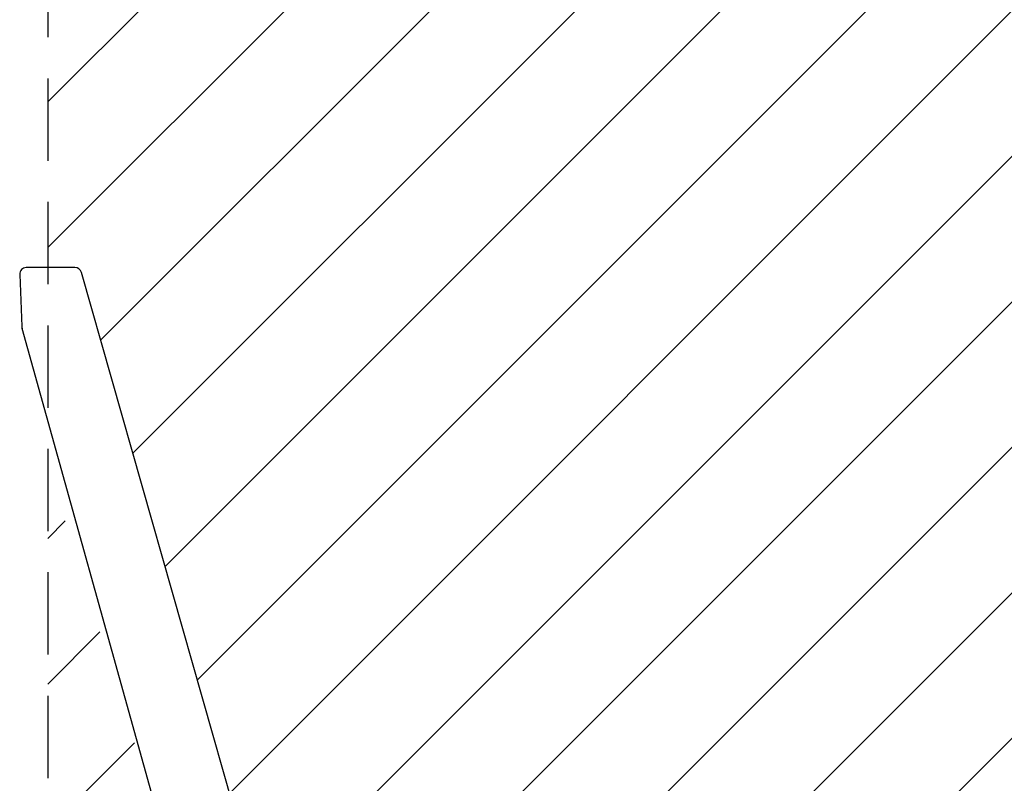
# Model space of a CAD drawing. Units: millimetres. Extents: x 2565 to 15886, y 1200 to 13800.
# Drawn here: x 2565 to 4084, y 10117 to 11295 of the extents above; entities that cross this region are included whole.
import ezdxf

# ---------------------------------------------------------------- set-up
doc = ezdxf.new("R2010")
doc.units = ezdxf.units.MM
doc.linetypes.add('DASHED2', pattern=[9.525, 6.35, -3.175])
doc.layers.add('6 torres', color=7, linetype='Continuous')
doc.layers.add('Zona de seguridad', color=7, linetype='Continuous')
pattern_1 = [(45, (7805.08, 4915.44), (-112.2532, 112.2532), [])]

msp = doc.modelspace()

# ---------------------------------------------------------------- hatches: boundary and pattern name
at = {"layer": 'Zona de seguridad'}
h = msp.add_hatch(dxfattribs=at)
h.set_pattern_fill('ANSI31', color=5, scale=50, style=0)
h.set_pattern_definition(pattern_1)
edge = h.paths.add_edge_path()
edge.add_line((5549, 13300.1), (2607.8, 13299.8))
edge.add_line((2607.8, 13299.8), (2607.8, 10912.4))
edge.add_line((2607.8, 10912.4), (2654.5, 10912.4))
edge.add_ellipse((2650.2, 10901.8), major_axis=(-3.2, 10.3), ratio=0.931292, start_angle=270, end_angle=343.8371, ccw=False)
edge.add_line((2659.8, 10904.7), (2911.4, 10021.5))
edge.add_line((2911.4, 10021.5), (2915.7, 10021.5))
edge.add_line((2915.7, 10021.5), (2929.6, 9972.5))
edge.add_ellipse((2928.5, 9961.5), major_axis=(0, 14), ratio=0.108244, start_angle=270, end_angle=339.156, ccw=False)
edge.add_line((2930.2, 9955.5), (2940.8, 9918.3))
edge.add_line((2940.8, 9918.3), (2940.8, 9906.5))
edge.add_line((2940.8, 9906.5), (3262.2, 9906.5))
edge.add_line((3262.2, 9906.5), (3262.2, 9941.7))
edge.add_arc((3272.2, 9941.7), 10, 90, 180, ccw=False)
edge.add_line((3272.2, 9951.7), (3692.2, 9951.7))
edge.add_arc((3692.2, 9941.7), 10, 0, 90, ccw=False)
edge.add_line((3702.2, 9941.7), (3702.2, 9906.5))
edge.add_line((3702.2, 9906.5), (4366.1, 9906.5))
edge.add_line((4366.1, 9906.5), (4366.1, 9941.7))
edge.add_arc((4376.1, 9941.7), 10, 90, 180, ccw=False)
edge.add_line((4376.1, 9951.7), (4796.1, 9951.7))
edge.add_arc((4796.1, 9941.7), 10, 0, 90, ccw=False)
edge.add_line((4806.1, 9941.7), (4806.1, 9906.5))
edge.add_line((4806.1, 9906.5), (5548.9, 9906.5))
edge.add_line((5548.9, 9906.5), (5549, 13300.1))
h = msp.add_hatch(dxfattribs=at)
h.set_pattern_fill('ANSI31', color=5, scale=50, style=0)
h.set_pattern_definition(pattern_1)
edge = h.paths.add_edge_path()
edge.add_spline(control_points=[(2798.6, 9932.5), (2797.4, 9934.6), (2796.7, 9937.3), (2795.1, 9945.2), (2794.3, 9950.9), (2793, 9964), (2792.5, 9971.2), (2791.7, 9986.7), (2791.5, 9994.9), (2791.3, 10008.4), (2791.3, 10013.7), (2791.4, 10018.8)], knot_values=[3.338006, 3.338006, 3.338006, 3.338006, 3.619849, 3.619849, 3.97001, 3.97001, 4.296267, 4.296267, 4.618926, 4.618926, 4.818388, 4.818388, 4.818388, 4.818388], degree=3, periodic=0)
edge.add_line((2791.4, 10018.8), (2607.8, 10608.8))
edge.add_line((2607.8, 10608.8), (2607.8, 9123.1))
edge.add_line((2607.8, 9123.1), (2791.4, 9713.1))
edge.add_spline(control_points=[(2791.4, 9713.1), (2791.4, 9713.5), (2791.4, 9713.9), (2791.3, 9722.6), (2791.4, 9731.1), (2791.8, 9747.4), (2792.1, 9755.3), (2793.1, 9769.6), (2793.7, 9776.1), (2795.1, 9787.2), (2796, 9791.7), (2797.4, 9796.8), (2797.9, 9798.2), (2798.6, 9799.5)], knot_values=[4.606384, 4.606384, 4.606384, 4.606384, 4.621389, 4.621389, 4.943188, 4.943188, 5.265194, 5.265194, 5.588792, 5.588792, 5.919093, 5.919093, 6.086772, 6.086772, 6.086772, 6.086772], degree=3, periodic=0)
edge.add_line((2798.6, 9799.5), (2798.6, 9932.5))

# ---------------------------------------------------------------- linework, layer by layer
at = {"layer": '6 torres'}
for p, q in [((2649.8, 10912.4), (2574.4, 10912.4)), ((2564.7, 10901.8), (2567.8, 10821.7)), ((2940.4, 9919.7), (2659.8, 10904.7)), ((2791.4, 10018.4), (2568.3, 10818.7))]:
    msp.add_line(p, q, dxfattribs=at)
for centre, major_axis, start_param, end_param in [((2574.8, 10901.8), (-3.2, 10.3), 6.00109, 7.571887), ((2650.2, 10901.8), (-3.2, 10.3), 4.712389, 6.00109), ((2577.8, 10821.7), (3.2, -10.3), 4.430294, 4.712389)]:
    msp.add_ellipse(centre, major_axis=major_axis, ratio=0.931292, start_param=start_param, end_param=end_param, dxfattribs=at)
at = {"layer": 'Zona de seguridad', "color": 1, "linetype": 'DASHED2', "ltscale": 20}
msp.add_line((2607.8, 13299.8), (2607.8, 6432.1), dxfattribs=at)

doc.saveas('drawing.dxf')
